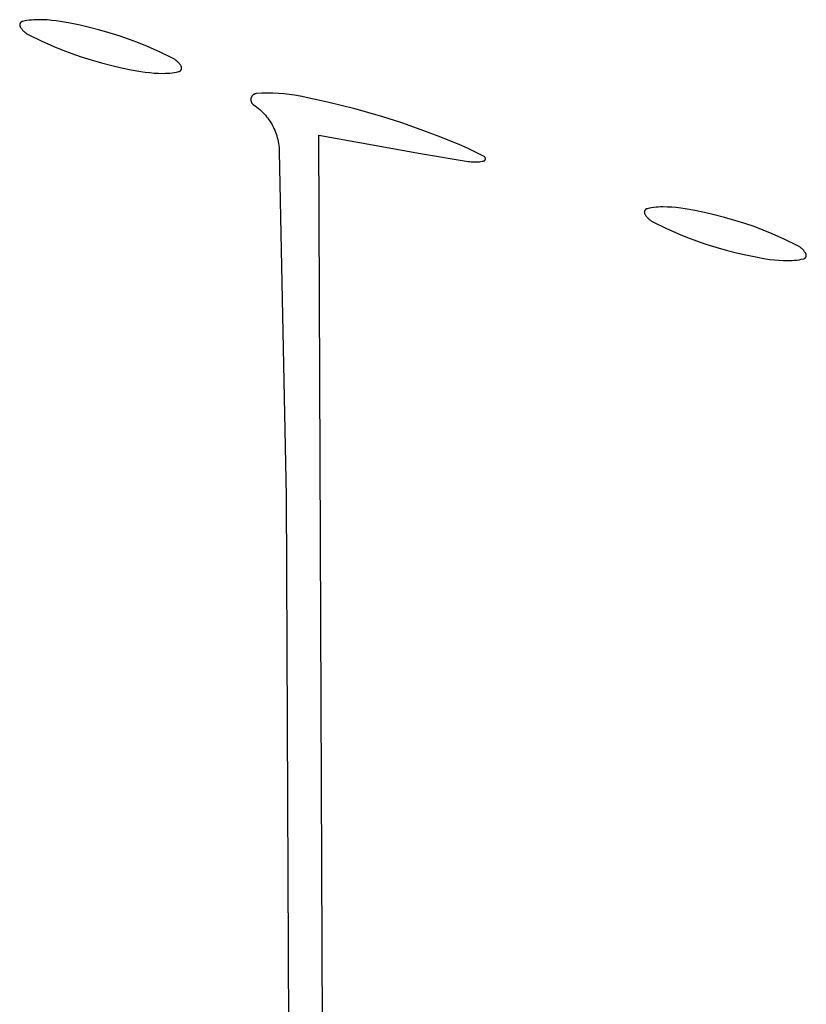
# Model space of a CAD drawing. Units: millimetres. Extents: x 19 to 1767, y -107 to 2148.
# Drawn here: x 593 to 619, y 973 to 1005 of the extents above; entities that cross this region are included whole.
import ezdxf

# ---------------------------------------------------------------- set-up
doc = ezdxf.new("R2010")
doc.units = ezdxf.units.MM
doc.header["$MEASUREMENT"] = 0
doc.layers.add('Default', color=18, linetype='Continuous', true_color=0x000000)

msp = doc.modelspace()

# ---------------------------------------------------------------- linework, layer by layer
at = {"layer": 'Default'}
for p, q in [((593.63954, 1004.83099), (593.56823, 1004.81852)), ((593.7112, 1004.84122), (593.63954, 1004.83099)), ((593.78315, 1004.84918), (593.7112, 1004.84122)), ((593.85531, 1004.85487), (593.78315, 1004.84918)), ((593.92762, 1004.85829), (593.85531, 1004.85487)), ((594, 1004.85943), (593.92762, 1004.85829)), ((594.14383, 1004.85703), (594, 1004.85943)), ((594.2875, 1004.84982), (594.14383, 1004.85703)), ((594.43085, 1004.83782), (594.2875, 1004.84982)), ((594.57372, 1004.82103), (594.43085, 1004.83782)), ((593.40707, 1004.69438), (593.40703, 1004.69036)), ((593.40703, 1004.69036), (593.40712, 1004.68634)), ((593.40726, 1004.6984), (593.40707, 1004.69438)), ((593.40712, 1004.68634), (593.40735, 1004.68233)), ((593.40759, 1004.7024), (593.40726, 1004.6984)), ((593.40735, 1004.68233), (593.40772, 1004.67833)), ((593.40806, 1004.70639), (593.40759, 1004.7024)), ((593.40772, 1004.67833), (593.40823, 1004.67434)), ((593.40866, 1004.71037), (593.40806, 1004.70639)), ((593.40823, 1004.67434), (593.40888, 1004.67038)), ((593.4094, 1004.71432), (593.40866, 1004.71037)), ((593.40888, 1004.67038), (593.40966, 1004.66644)), ((593.41028, 1004.71824), (593.4094, 1004.71432)), ((593.40966, 1004.66644), (593.41059, 1004.66253)), ((593.4113, 1004.72213), (593.41028, 1004.71824)), ((593.41059, 1004.66253), (593.41164, 1004.65865)), ((593.41245, 1004.72598), (593.4113, 1004.72213)), ((593.41164, 1004.65865), (593.41283, 1004.65481)), ((593.41373, 1004.72978), (593.41245, 1004.72598)), ((593.41283, 1004.65481), (593.41416, 1004.65102)), ((593.41514, 1004.73355), (593.41373, 1004.72978)), ((593.41416, 1004.65102), (593.41561, 1004.64727)), ((593.41669, 1004.73726), (593.41514, 1004.73355)), ((593.41561, 1004.64727), (593.4172, 1004.64358)), ((593.41836, 1004.74091), (593.41669, 1004.73726)), ((593.4172, 1004.64358), (593.41891, 1004.63994)), ((593.42016, 1004.74451), (593.41836, 1004.74091)), ((593.41891, 1004.63994), (593.42075, 1004.63637)), ((593.42208, 1004.74804), (593.42016, 1004.74451)), ((593.42075, 1004.63637), (593.42271, 1004.63286)), ((593.42412, 1004.7515), (593.42208, 1004.74804)), ((593.42271, 1004.63286), (593.43431, 1004.61366)), ((593.42628, 1004.75488), (593.42412, 1004.7515)), ((593.42856, 1004.75819), (593.42628, 1004.75488)), ((593.43096, 1004.76142), (593.42856, 1004.75819)), ((593.43346, 1004.76457), (593.43096, 1004.76142)), ((593.43607, 1004.76762), (593.43346, 1004.76457)), ((593.43431, 1004.61366), (593.44657, 1004.59487)), ((593.43879, 1004.77058), (593.43607, 1004.76762)), ((593.4416, 1004.77345), (593.43879, 1004.77058)), ((593.44452, 1004.77622), (593.4416, 1004.77345)), ((593.44753, 1004.77888), (593.44452, 1004.77622)), ((593.44657, 1004.59487), (593.45945, 1004.5765)), ((593.45063, 1004.78144), (593.44753, 1004.77888)), ((593.45381, 1004.78389), (593.45063, 1004.78144)), ((593.45708, 1004.78622), (593.45381, 1004.78389)), ((593.46043, 1004.78844), (593.45708, 1004.78622)), ((593.45945, 1004.5765), (593.47295, 1004.55858)), ((593.46386, 1004.79054), (593.46043, 1004.78844)), ((593.46735, 1004.79253), (593.46386, 1004.79054)), ((593.47092, 1004.79439), (593.46735, 1004.79253)), ((593.47454, 1004.79612), (593.47092, 1004.79439)), ((593.47295, 1004.55858), (593.48705, 1004.54113)), ((593.47822, 1004.79773), (593.47454, 1004.79612)), ((593.48196, 1004.79921), (593.47822, 1004.79773)), ((593.48575, 1004.80056), (593.48196, 1004.79921)), ((593.48958, 1004.80177), (593.48575, 1004.80056)), ((593.48705, 1004.54113), (593.50173, 1004.52417)), ((593.49345, 1004.80286), (593.48958, 1004.80177)), ((593.49735, 1004.8038), (593.49345, 1004.80286)), ((593.56823, 1004.81852), (593.49735, 1004.8038)), ((593.50173, 1004.52417), (593.51698, 1004.50771)), ((594.71595, 1004.79949), (594.57372, 1004.82103)), ((595.02781, 1004.74295), (594.71595, 1004.79949)), ((595.33818, 1004.67876), (595.02781, 1004.74295)), ((595.64688, 1004.60697), (595.33818, 1004.67876)), ((595.97492, 1004.52221), (595.64688, 1004.60697)), ((596.30082, 1004.42957), (595.97492, 1004.52221)), ((593.51698, 1004.50771), (593.53278, 1004.49179)), ((593.53278, 1004.49179), (593.54911, 1004.4764)), ((593.54911, 1004.4764), (593.56595, 1004.46158)), ((593.56595, 1004.46158), (593.58328, 1004.44734)), ((593.58328, 1004.44734), (593.60109, 1004.43369)), ((593.60109, 1004.43369), (593.61935, 1004.42066)), ((593.61935, 1004.42066), (593.63804, 1004.40825)), ((593.63804, 1004.40825), (593.65714, 1004.39649)), ((593.65714, 1004.39649), (593.67663, 1004.38538)), ((593.67663, 1004.38538), (593.69648, 1004.37493)), ((593.69648, 1004.37493), (594.09536, 1004.18129)), ((596.62439, 1004.32909), (596.30082, 1004.42957)), ((596.9196, 1004.22843), (596.62439, 1004.32909)), ((597.21157, 1004.1187), (596.9196, 1004.22843)), ((594.09536, 1004.18129), (594.5, 1004)), ((594.5, 1004), (594.78843, 1003.8813)), ((597.5, 1004), (597.21157, 1004.1187)), ((597.90464, 1003.81871), (597.5, 1004)), ((594.78843, 1003.8813), (595.0804, 1003.77157)), ((595.0804, 1003.77157), (595.37561, 1003.67091)), ((595.37561, 1003.67091), (595.69918, 1003.57043)), ((595.69918, 1003.57043), (596.02508, 1003.47779)), ((598.30352, 1003.62507), (597.90464, 1003.81871)), ((598.32337, 1003.61462), (598.30352, 1003.62507)), ((598.34286, 1003.60351), (598.32337, 1003.61462)), ((598.36196, 1003.59175), (598.34286, 1003.60351)), ((598.38065, 1003.57934), (598.36196, 1003.59175)), ((598.39891, 1003.56631), (598.38065, 1003.57934)), ((596.02508, 1003.47779), (596.35312, 1003.39303)), ((596.35312, 1003.39303), (596.66182, 1003.32124)), ((596.66182, 1003.32124), (596.97219, 1003.25705)), ((596.97219, 1003.25705), (597.28405, 1003.20051)), ((598.41672, 1003.55266), (598.39891, 1003.56631)), ((598.43405, 1003.53842), (598.41672, 1003.55266)), ((598.45089, 1003.5236), (598.43405, 1003.53842)), ((598.46722, 1003.50821), (598.45089, 1003.5236)), ((598.48302, 1003.49229), (598.46722, 1003.50821)), ((598.49827, 1003.47583), (598.48302, 1003.49229)), ((598.51295, 1003.45887), (598.49827, 1003.47583)), ((598.52705, 1003.44142), (598.51295, 1003.45887)), ((598.54055, 1003.4235), (598.52705, 1003.44142)), ((598.55343, 1003.40513), (598.54055, 1003.4235)), ((598.56569, 1003.38634), (598.55343, 1003.40513)), ((598.57729, 1003.36714), (598.56569, 1003.38634)), ((598.57588, 1003.2485), (598.57792, 1003.25196)), ((598.57925, 1003.36363), (598.57729, 1003.36714)), ((598.57792, 1003.25196), (598.57984, 1003.25549)), ((598.58109, 1003.36006), (598.57925, 1003.36363)), ((598.57984, 1003.25549), (598.58164, 1003.25909)), ((598.5828, 1003.35642), (598.58109, 1003.36006)), ((598.58164, 1003.25909), (598.58331, 1003.26274)), ((598.58439, 1003.35273), (598.5828, 1003.35642)), ((598.58331, 1003.26274), (598.58486, 1003.26645)), ((598.58584, 1003.34898), (598.58439, 1003.35273)), ((598.58486, 1003.26645), (598.58627, 1003.27022)), ((598.58717, 1003.34519), (598.58584, 1003.34898)), ((598.58627, 1003.27022), (598.58755, 1003.27402)), ((598.58836, 1003.34135), (598.58717, 1003.34519)), ((598.58755, 1003.27402), (598.5887, 1003.27787)), ((598.58941, 1003.33747), (598.58836, 1003.34135)), ((598.5887, 1003.27787), (598.58972, 1003.28176)), ((598.59034, 1003.33356), (598.58941, 1003.33747)), ((598.58972, 1003.28176), (598.5906, 1003.28568)), ((598.59112, 1003.32962), (598.59034, 1003.33356)), ((598.5906, 1003.28568), (598.59134, 1003.28963)), ((598.59177, 1003.32566), (598.59112, 1003.32962)), ((598.59134, 1003.28963), (598.59194, 1003.29361)), ((598.59228, 1003.32167), (598.59177, 1003.32566)), ((598.59194, 1003.29361), (598.59241, 1003.2976)), ((598.59265, 1003.31767), (598.59228, 1003.32167)), ((598.59241, 1003.2976), (598.59274, 1003.3016)), ((598.59288, 1003.31366), (598.59265, 1003.31767)), ((598.59274, 1003.3016), (598.59293, 1003.30562)), ((598.59297, 1003.30964), (598.59288, 1003.31366)), ((598.59293, 1003.30562), (598.59297, 1003.30964)), ((597.28405, 1003.20051), (597.42628, 1003.17897)), ((597.42628, 1003.17897), (597.56915, 1003.16218)), ((597.56915, 1003.16218), (597.7125, 1003.15018)), ((597.7125, 1003.15018), (597.85617, 1003.14297)), ((597.85617, 1003.14297), (598, 1003.14057)), ((598, 1003.14057), (598.07238, 1003.14171)), ((598.07238, 1003.14171), (598.14469, 1003.14513)), ((598.14469, 1003.14513), (598.21685, 1003.15082)), ((598.21685, 1003.15082), (598.2888, 1003.15878)), ((598.2888, 1003.15878), (598.36046, 1003.16901)), ((598.36046, 1003.16901), (598.43177, 1003.18148)), ((598.43177, 1003.18148), (598.50265, 1003.1962)), ((598.50265, 1003.1962), (598.50655, 1003.19714)), ((598.50655, 1003.19714), (598.51042, 1003.19823)), ((598.51042, 1003.19823), (598.51425, 1003.19944)), ((598.51425, 1003.19944), (598.51804, 1003.20079)), ((598.51804, 1003.20079), (598.52178, 1003.20227)), ((598.52178, 1003.20227), (598.52546, 1003.20388)), ((598.52546, 1003.20388), (598.52908, 1003.20561)), ((598.52908, 1003.20561), (598.53265, 1003.20747)), ((598.53265, 1003.20747), (598.53614, 1003.20946)), ((598.53614, 1003.20946), (598.53957, 1003.21156)), ((598.53957, 1003.21156), (598.54292, 1003.21378)), ((598.54292, 1003.21378), (598.54619, 1003.21611)), ((598.54619, 1003.21611), (598.54937, 1003.21856)), ((598.54937, 1003.21856), (598.55247, 1003.22112)), ((598.55247, 1003.22112), (598.55548, 1003.22378)), ((598.55548, 1003.22378), (598.5584, 1003.22655)), ((598.5584, 1003.22655), (598.56121, 1003.22942)), ((598.56121, 1003.22942), (598.56393, 1003.23238)), ((598.56393, 1003.23238), (598.56654, 1003.23543)), ((598.56654, 1003.23543), (598.56904, 1003.23858)), ((598.56904, 1003.23858), (598.57144, 1003.24181)), ((598.57144, 1003.24181), (598.57372, 1003.24512)), ((598.57372, 1003.24512), (598.57588, 1003.2485)), ((600.80655, 1002.30583), (600.80633, 1002.29906)), ((600.80701, 1002.31258), (600.80655, 1002.30583)), ((600.80769, 1002.31931), (600.80701, 1002.31258)), ((600.80861, 1002.32602), (600.80769, 1002.31931)), ((600.80976, 1002.33269), (600.80861, 1002.32602)), ((600.81114, 1002.33931), (600.80976, 1002.33269)), ((600.81275, 1002.34589), (600.81114, 1002.33931)), ((600.81458, 1002.3524), (600.81275, 1002.34589)), ((600.81664, 1002.35885), (600.81458, 1002.3524)), ((600.81891, 1002.36522), (600.81664, 1002.35885)), ((600.82141, 1002.37151), (600.81891, 1002.36522)), ((600.82412, 1002.37771), (600.82141, 1002.37151)), ((600.82704, 1002.38382), (600.82412, 1002.37771)), ((600.83017, 1002.38982), (600.82704, 1002.38382)), ((600.83351, 1002.39571), (600.83017, 1002.38982)), ((600.83704, 1002.40148), (600.83351, 1002.39571)), ((600.84077, 1002.40712), (600.83704, 1002.40148)), ((600.8447, 1002.41264), (600.84077, 1002.40712)), ((600.84881, 1002.41801), (600.8447, 1002.41264)), ((600.85311, 1002.42324), (600.84881, 1002.41801)), ((600.85758, 1002.42832), (600.85311, 1002.42324)), ((600.86222, 1002.43324), (600.85758, 1002.42832)), ((600.86704, 1002.438), (600.86222, 1002.43324)), ((600.87201, 1002.44259), (600.86704, 1002.438)), ((600.87714, 1002.44701), (600.87201, 1002.44259)), ((600.88241, 1002.45125), (600.87714, 1002.44701)), ((600.88783, 1002.4553), (600.88241, 1002.45125)), ((600.89339, 1002.45916), (600.88783, 1002.4553)), ((600.89908, 1002.46283), (600.89339, 1002.45916)), ((600.90488, 1002.4663), (600.89908, 1002.46283)), ((600.91081, 1002.46957), (600.90488, 1002.4663)), ((600.91684, 1002.47264), (600.91081, 1002.46957)), ((600.92298, 1002.47549), (600.91684, 1002.47264)), ((600.92921, 1002.47813), (600.92298, 1002.47549)), ((600.93553, 1002.48056), (600.92921, 1002.47813)), ((600.94193, 1002.48277), (600.93553, 1002.48056)), ((600.9484, 1002.48475), (600.94193, 1002.48277)), ((600.95493, 1002.48651), (600.9484, 1002.48475)), ((600.96152, 1002.48804), (600.95493, 1002.48651)), ((600.96816, 1002.48935), (600.96152, 1002.48804)), ((600.97484, 1002.49043), (600.96816, 1002.48935)), ((600.98156, 1002.49127), (600.97484, 1002.49043)), ((600.9883, 1002.49189), (600.98156, 1002.49127)), ((601.16311, 1002.50187), (600.9883, 1002.49189)), ((601.33816, 1002.50604), (601.16311, 1002.50187)), ((601.51325, 1002.50439), (601.33816, 1002.50604)), ((601.68819, 1002.49692), (601.51325, 1002.50439)), ((601.86279, 1002.48364), (601.68819, 1002.49692)), ((602.03684, 1002.46456), (601.86279, 1002.48364)), ((602.21017, 1002.43971), (602.03684, 1002.46456)), ((602.38258, 1002.40911), (602.21017, 1002.43971)), ((603.26472, 1002.22158), (602.38258, 1002.40911)), ((600.80633, 1002.29906), (600.80634, 1002.2923)), ((600.80634, 1002.2923), (600.80658, 1002.28553)), ((600.80658, 1002.28553), (600.80705, 1002.27878)), ((600.80705, 1002.27878), (600.80776, 1002.27205)), ((600.80776, 1002.27205), (600.8087, 1002.26535)), ((600.8087, 1002.26535), (600.80987, 1002.25868)), ((600.80987, 1002.25868), (600.81127, 1002.25206)), ((600.81127, 1002.25206), (600.8129, 1002.24549)), ((600.8129, 1002.24549), (600.81475, 1002.23898)), ((600.81475, 1002.23898), (600.81682, 1002.23254)), ((600.81682, 1002.23254), (600.81911, 1002.22618)), ((600.81911, 1002.22618), (600.82163, 1002.21989)), ((600.82163, 1002.21989), (600.82436, 1002.2137)), ((600.82436, 1002.2137), (600.82729, 1002.2076)), ((600.82729, 1002.2076), (600.83044, 1002.20161)), ((600.83044, 1002.20161), (600.83379, 1002.19573)), ((600.83379, 1002.19573), (600.83735, 1002.18997)), ((600.83735, 1002.18997), (600.8411, 1002.18434)), ((600.8411, 1002.18434), (600.84504, 1002.17884)), ((600.84504, 1002.17884), (600.84916, 1002.17347)), ((600.84916, 1002.17347), (600.85347, 1002.16825)), ((600.85347, 1002.16825), (600.85796, 1002.16319)), ((600.85796, 1002.16319), (600.86262, 1002.15828)), ((600.86262, 1002.15828), (600.86745, 1002.15353)), ((600.86745, 1002.15353), (600.87243, 1002.14896)), ((600.87243, 1002.14896), (600.87757, 1002.14456)), ((600.87757, 1002.14456), (600.88286, 1002.14034)), ((600.88286, 1002.14034), (600.88829, 1002.1363)), ((600.88829, 1002.1363), (600.89386, 1002.13245)), ((600.89386, 1002.13245), (600.94594, 1002.09646)), ((600.94594, 1002.09646), (600.99677, 1002.05872)), ((600.99677, 1002.05872), (601.04627, 1002.01926)), ((601.04627, 1002.01926), (601.0944, 1001.97813)), ((604.1399, 1002.00386), (603.26472, 1002.22158)), ((605.00708, 1001.75618), (604.1399, 1002.00386)), ((601.0944, 1001.97813), (601.14109, 1001.93538)), ((601.14109, 1001.93538), (601.1863, 1001.89106)), ((601.1863, 1001.89106), (601.22997, 1001.84522)), ((601.22997, 1001.84522), (601.27204, 1001.79792)), ((601.27204, 1001.79792), (601.31247, 1001.7492)), ((601.31247, 1001.7492), (601.35122, 1001.69913)), ((601.35122, 1001.69913), (601.38823, 1001.64777)), ((605.63939, 1001.55432), (605.00708, 1001.75618)), ((601.38823, 1001.64777), (601.42346, 1001.59518)), ((601.42346, 1001.59518), (601.45688, 1001.54141)), ((601.45688, 1001.54141), (601.48844, 1001.48653)), ((601.48844, 1001.48653), (601.51811, 1001.4306)), ((601.51811, 1001.4306), (601.54585, 1001.3737)), ((601.54585, 1001.3737), (601.57163, 1001.31587)), ((606.26595, 1001.33528), (605.63939, 1001.55432)), ((601.57163, 1001.31587), (601.59541, 1001.25721)), ((601.59541, 1001.25721), (601.61718, 1001.19776)), ((601.61718, 1001.19776), (601.63691, 1001.1376)), ((601.63691, 1001.1376), (601.65457, 1001.07681)), ((601.65457, 1001.07681), (601.67014, 1001.01544)), ((603.24278, 935.44116), (602.98557, 1001.16208)), ((602.98557, 1001.16208), (606.24278, 1000.57611)), ((606.88631, 1001.09924), (606.26595, 1001.33528)), ((607.5, 1000.84636), (606.88631, 1001.09924)), ((601.67014, 1001.01544), (601.6836, 1000.95359)), ((601.6836, 1000.95359), (601.69495, 1000.8913)), ((601.69495, 1000.8913), (601.70415, 1000.82867)), ((601.70415, 1000.82867), (601.71122, 1000.76576)), ((601.71122, 1000.76576), (601.71613, 1000.70264)), ((607.76286, 1000.72948), (607.5, 1000.84636)), ((608.02238, 1000.60534), (607.76286, 1000.72948)), ((601.71613, 1000.70264), (601.71888, 1000.63939)), ((601.71888, 1000.63939), (601.94013, 989.60545)), ((606.24278, 1000.57611), (607.76864, 1000.31751)), ((608.27834, 1000.47403), (608.02238, 1000.60534)), ((608.2807, 1000.47273), (608.27834, 1000.47403)), ((608.283, 1000.47135), (608.2807, 1000.47273)), ((608.28525, 1000.46989), (608.283, 1000.47135)), ((608.28745, 1000.46835), (608.28525, 1000.46989)), ((608.2896, 1000.46674), (608.28745, 1000.46835)), ((608.29169, 1000.46505), (608.2896, 1000.46674)), ((608.29372, 1000.46329), (608.29169, 1000.46505)), ((608.29569, 1000.46146), (608.29372, 1000.46329)), ((608.29759, 1000.45956), (608.29569, 1000.46146)), ((608.29942, 1000.4576), (608.29759, 1000.45956)), ((608.30119, 1000.45557), (608.29942, 1000.4576)), ((608.30288, 1000.45349), (608.30119, 1000.45557)), ((608.3045, 1000.45134), (608.30288, 1000.45349)), ((608.30604, 1000.44915), (608.3045, 1000.45134)), ((608.30751, 1000.44689), (608.30604, 1000.44915)), ((608.30889, 1000.44459), (608.30751, 1000.44689)), ((608.3102, 1000.44225), (608.30889, 1000.44459)), ((608.31142, 1000.43985), (608.3102, 1000.44225)), ((608.31256, 1000.43742), (608.31142, 1000.43985)), ((608.31361, 1000.43495), (608.31256, 1000.43742)), ((608.31457, 1000.43244), (608.31361, 1000.43495)), ((608.31545, 1000.4299), (608.31457, 1000.43244)), ((608.31624, 1000.42734), (608.31545, 1000.4299)), ((608.31694, 1000.42474), (608.31624, 1000.42734)), ((608.31755, 1000.42213), (608.31694, 1000.42474)), ((608.31806, 1000.41949), (608.31755, 1000.42213)), ((608.31849, 1000.41684), (608.31806, 1000.41949)), ((608.31882, 1000.41417), (608.31849, 1000.41684)), ((608.31906, 1000.4115), (608.31882, 1000.41417)), ((607.76864, 1000.31751), (607.81299, 1000.31122)), ((607.81299, 1000.31122), (607.85753, 1000.30642)), ((607.85753, 1000.30642), (607.9022, 1000.30312)), ((607.9022, 1000.30312), (607.94696, 1000.30132)), ((607.94696, 1000.30132), (607.99176, 1000.30102)), ((607.99176, 1000.30102), (608.03654, 1000.30223)), ((608.03654, 1000.30223), (608.08125, 1000.30494)), ((608.08125, 1000.30494), (608.12584, 1000.30915)), ((608.12584, 1000.30915), (608.17027, 1000.31486)), ((608.17027, 1000.31486), (608.21449, 1000.32206)), ((608.21449, 1000.32206), (608.25843, 1000.33074)), ((608.25843, 1000.33074), (608.26105, 1000.33135)), ((608.26105, 1000.33135), (608.26364, 1000.33205)), ((608.26364, 1000.33205), (608.26621, 1000.33284)), ((608.26621, 1000.33284), (608.26875, 1000.33372)), ((608.26875, 1000.33372), (608.27125, 1000.33469)), ((608.27125, 1000.33469), (608.27372, 1000.33574)), ((608.27372, 1000.33574), (608.27616, 1000.33688)), ((608.27616, 1000.33688), (608.27855, 1000.33811)), ((608.27855, 1000.33811), (608.28089, 1000.33941)), ((608.28089, 1000.33941), (608.28319, 1000.3408)), ((608.28319, 1000.3408), (608.28544, 1000.34227)), ((608.28544, 1000.34227), (608.28764, 1000.34381)), ((608.28764, 1000.34381), (608.28978, 1000.34543)), ((608.28978, 1000.34543), (608.29186, 1000.34713)), ((608.29186, 1000.34713), (608.29389, 1000.3489)), ((608.29389, 1000.3489), (608.29585, 1000.35073)), ((608.29585, 1000.35073), (608.29774, 1000.35263)), ((608.29774, 1000.35263), (608.29957, 1000.3546)), ((608.29957, 1000.3546), (608.30133, 1000.35663)), ((608.30133, 1000.35663), (608.30302, 1000.35872)), ((608.30302, 1000.35872), (608.30463, 1000.36087)), ((608.30463, 1000.36087), (608.30617, 1000.36307)), ((608.30617, 1000.36307), (608.30763, 1000.36533)), ((608.30763, 1000.36533), (608.309, 1000.36764)), ((608.309, 1000.36764), (608.3103, 1000.36999)), ((608.3103, 1000.36999), (608.31152, 1000.37238)), ((608.31152, 1000.37238), (608.31265, 1000.37482)), ((608.31265, 1000.37482), (608.31369, 1000.37729)), ((608.31369, 1000.37729), (608.31465, 1000.3798)), ((608.31465, 1000.3798), (608.31552, 1000.38234)), ((608.31552, 1000.38234), (608.3163, 1000.38491)), ((608.3163, 1000.38491), (608.31699, 1000.38751)), ((608.31699, 1000.38751), (608.31759, 1000.39013)), ((608.31759, 1000.39013), (608.3181, 1000.39276)), ((608.3181, 1000.39276), (608.31852, 1000.39542)), ((608.31852, 1000.39542), (608.31884, 1000.39809)), ((608.31884, 1000.39809), (608.31907, 1000.40076)), ((608.3192, 1000.40882), (608.31906, 1000.4115)), ((608.31907, 1000.40076), (608.31921, 1000.40344)), ((608.31925, 1000.40613), (608.3192, 1000.40882)), ((608.31921, 1000.40344), (608.31925, 1000.40613)), ((613.7112, 998.84122), (613.63954, 998.83099)), ((613.78315, 998.84918), (613.7112, 998.84122)), ((613.85531, 998.85487), (613.78315, 998.84918)), ((613.92762, 998.85829), (613.85531, 998.85487)), ((614, 998.85943), (613.92762, 998.85829)), ((614.14383, 998.85703), (614, 998.85943)), ((614.2875, 998.84982), (614.14383, 998.85703)), ((614.43085, 998.83782), (614.2875, 998.84982)), ((614.57372, 998.82103), (614.43085, 998.83782)), ((613.40707, 998.69438), (613.40703, 998.69036)), ((613.40703, 998.69036), (613.40712, 998.68634)), ((613.40726, 998.6984), (613.40707, 998.69438)), ((613.40712, 998.68634), (613.40735, 998.68233)), ((613.40759, 998.7024), (613.40726, 998.6984)), ((613.40735, 998.68233), (613.40772, 998.67833)), ((613.40806, 998.70639), (613.40759, 998.7024)), ((613.40772, 998.67833), (613.40823, 998.67434)), ((613.40866, 998.71037), (613.40806, 998.70639)), ((613.40823, 998.67434), (613.40888, 998.67038)), ((613.4094, 998.71432), (613.40866, 998.71037)), ((613.40888, 998.67038), (613.40966, 998.66644)), ((613.41028, 998.71824), (613.4094, 998.71432)), ((613.40966, 998.66644), (613.41059, 998.66253)), ((613.4113, 998.72213), (613.41028, 998.71824)), ((613.41059, 998.66253), (613.41164, 998.65865)), ((613.41245, 998.72598), (613.4113, 998.72213)), ((613.41164, 998.65865), (613.41283, 998.65481)), ((613.41373, 998.72978), (613.41245, 998.72598)), ((613.41283, 998.65481), (613.41416, 998.65102)), ((613.41514, 998.73355), (613.41373, 998.72978)), ((613.41416, 998.65102), (613.41561, 998.64727)), ((613.41669, 998.73726), (613.41514, 998.73355)), ((613.41561, 998.64727), (613.4172, 998.64358)), ((613.41836, 998.74091), (613.41669, 998.73726)), ((613.4172, 998.64358), (613.41891, 998.63994)), ((613.42016, 998.74451), (613.41836, 998.74091)), ((613.41891, 998.63994), (613.42075, 998.63637)), ((613.42208, 998.74804), (613.42016, 998.74451)), ((613.42075, 998.63637), (613.42271, 998.63286)), ((613.42412, 998.7515), (613.42208, 998.74804)), ((613.42271, 998.63286), (613.43431, 998.61366)), ((613.42628, 998.75488), (613.42412, 998.7515)), ((613.42856, 998.75819), (613.42628, 998.75488)), ((613.43096, 998.76142), (613.42856, 998.75819)), ((613.43346, 998.76457), (613.43096, 998.76142)), ((613.43607, 998.76762), (613.43346, 998.76457)), ((613.43431, 998.61366), (613.44657, 998.59487)), ((613.43879, 998.77058), (613.43607, 998.76762)), ((613.4416, 998.77345), (613.43879, 998.77058)), ((613.44452, 998.77622), (613.4416, 998.77345)), ((613.44753, 998.77888), (613.44452, 998.77622)), ((613.44657, 998.59487), (613.45945, 998.5765)), ((613.45063, 998.78144), (613.44753, 998.77888)), ((613.45381, 998.78389), (613.45063, 998.78144)), ((613.45708, 998.78622), (613.45381, 998.78389)), ((613.46043, 998.78844), (613.45708, 998.78622)), ((613.45945, 998.5765), (613.47295, 998.55858)), ((613.46386, 998.79054), (613.46043, 998.78844)), ((613.46735, 998.79253), (613.46386, 998.79054)), ((613.47092, 998.79439), (613.46735, 998.79253)), ((613.47454, 998.79612), (613.47092, 998.79439)), ((613.47295, 998.55858), (613.48705, 998.54113)), ((613.47822, 998.79773), (613.47454, 998.79612)), ((613.48196, 998.79921), (613.47822, 998.79773)), ((613.48575, 998.80056), (613.48196, 998.79921)), ((613.48958, 998.80177), (613.48575, 998.80056)), ((613.48705, 998.54113), (613.50173, 998.52417)), ((613.49345, 998.80286), (613.48958, 998.80177)), ((613.49735, 998.8038), (613.49345, 998.80286)), ((613.56823, 998.81852), (613.49735, 998.8038)), ((613.50173, 998.52417), (613.51698, 998.50771)), ((613.63954, 998.83099), (613.56823, 998.81852)), ((614.71595, 998.79949), (614.57372, 998.82103)), ((615.02781, 998.74295), (614.71595, 998.79949)), ((615.33818, 998.67876), (615.02781, 998.74295)), ((615.64688, 998.60697), (615.33818, 998.67876)), ((615.97492, 998.52221), (615.64688, 998.60697)), ((616.30082, 998.42957), (615.97492, 998.52221)), ((613.51698, 998.50771), (613.53278, 998.49179)), ((613.53278, 998.49179), (613.54911, 998.4764)), ((613.54911, 998.4764), (613.56595, 998.46158)), ((613.56595, 998.46158), (613.58328, 998.44734)), ((613.58328, 998.44734), (613.60109, 998.43369)), ((613.60109, 998.43369), (613.61935, 998.42066)), ((613.61935, 998.42066), (613.63804, 998.40825)), ((613.63804, 998.40825), (613.65714, 998.39649)), ((613.65714, 998.39649), (613.67663, 998.38538)), ((613.67663, 998.38538), (613.69648, 998.37493)), ((613.69648, 998.37493), (614.09536, 998.18129)), ((616.62439, 998.32909), (616.30082, 998.42957)), ((616.9196, 998.22843), (616.62439, 998.32909)), ((617.21157, 998.1187), (616.9196, 998.22843)), ((614.09536, 998.18129), (614.5, 998)), ((614.5, 998), (614.78843, 997.8813)), ((617.5, 998), (617.21157, 998.1187)), ((617.90464, 997.81871), (617.5, 998)), ((614.78843, 997.8813), (615.0804, 997.77157)), ((615.0804, 997.77157), (615.37561, 997.67091)), ((615.37561, 997.67091), (615.69918, 997.57043)), ((618.30352, 997.62507), (617.90464, 997.81871)), ((618.32337, 997.61462), (618.30352, 997.62507)), ((618.34286, 997.60351), (618.32337, 997.61462)), ((618.36196, 997.59175), (618.34286, 997.60351)), ((618.38065, 997.57934), (618.36196, 997.59175)), ((618.39891, 997.56631), (618.38065, 997.57934)), ((615.69918, 997.57043), (616.02508, 997.47779)), ((616.02508, 997.47779), (616.35312, 997.39303)), ((616.35312, 997.39303), (616.66182, 997.32124)), ((616.66182, 997.32124), (616.97219, 997.25705)), ((618.41672, 997.55266), (618.39891, 997.56631)), ((618.43405, 997.53842), (618.41672, 997.55266)), ((618.45089, 997.5236), (618.43405, 997.53842)), ((618.46722, 997.50821), (618.45089, 997.5236)), ((618.48302, 997.49229), (618.46722, 997.50821)), ((618.49827, 997.47583), (618.48302, 997.49229)), ((618.51295, 997.45887), (618.49827, 997.47583)), ((618.52705, 997.44142), (618.51295, 997.45887)), ((618.54055, 997.4235), (618.52705, 997.44142)), ((618.55343, 997.40513), (618.54055, 997.4235)), ((618.56569, 997.38634), (618.55343, 997.40513)), ((618.57729, 997.36714), (618.56569, 997.38634)), ((618.57925, 997.36363), (618.57729, 997.36714)), ((618.58109, 997.36006), (618.57925, 997.36363)), ((618.57984, 997.25549), (618.58164, 997.25909)), ((618.5828, 997.35642), (618.58109, 997.36006)), ((618.58164, 997.25909), (618.58331, 997.26274)), ((618.58439, 997.35273), (618.5828, 997.35642)), ((618.58331, 997.26274), (618.58486, 997.26645)), ((618.58584, 997.34898), (618.58439, 997.35273)), ((618.58486, 997.26645), (618.58627, 997.27022)), ((618.58717, 997.34519), (618.58584, 997.34898)), ((618.58627, 997.27022), (618.58755, 997.27402)), ((618.58836, 997.34135), (618.58717, 997.34519)), ((618.58755, 997.27402), (618.5887, 997.27787)), ((618.58941, 997.33747), (618.58836, 997.34135)), ((618.5887, 997.27787), (618.58972, 997.28176)), ((618.59034, 997.33356), (618.58941, 997.33747)), ((618.58972, 997.28176), (618.5906, 997.28568)), ((618.59112, 997.32962), (618.59034, 997.33356)), ((618.5906, 997.28568), (618.59134, 997.28963)), ((618.59177, 997.32566), (618.59112, 997.32962)), ((618.59134, 997.28963), (618.59194, 997.29361)), ((618.59228, 997.32167), (618.59177, 997.32566)), ((618.59194, 997.29361), (618.59241, 997.2976)), ((618.59265, 997.31767), (618.59228, 997.32167)), ((618.59241, 997.2976), (618.59274, 997.3016)), ((618.59288, 997.31366), (618.59265, 997.31767)), ((618.59274, 997.3016), (618.59293, 997.30562)), ((618.59297, 997.30964), (618.59288, 997.31366)), ((618.59293, 997.30562), (618.59297, 997.30964)), ((616.97219, 997.25705), (617.28405, 997.20051)), ((617.28405, 997.20051), (617.42628, 997.17897)), ((617.42628, 997.17897), (617.56915, 997.16218)), ((617.56915, 997.16218), (617.7125, 997.15018)), ((617.7125, 997.15018), (617.85617, 997.14297)), ((617.85617, 997.14297), (618, 997.14057)), ((618, 997.14057), (618.07238, 997.14171)), ((618.07238, 997.14171), (618.14469, 997.14513)), ((618.14469, 997.14513), (618.21685, 997.15082)), ((618.21685, 997.15082), (618.2888, 997.15878)), ((618.2888, 997.15878), (618.36046, 997.16901)), ((618.36046, 997.16901), (618.43177, 997.18148)), ((618.43177, 997.18148), (618.50265, 997.1962)), ((618.50265, 997.1962), (618.50655, 997.19714)), ((618.50655, 997.19714), (618.51042, 997.19823)), ((618.51042, 997.19823), (618.51425, 997.19944)), ((618.51425, 997.19944), (618.51804, 997.20079)), ((618.51804, 997.20079), (618.52178, 997.20227)), ((618.52178, 997.20227), (618.52546, 997.20388)), ((618.52546, 997.20388), (618.52908, 997.20561)), ((618.52908, 997.20561), (618.53265, 997.20747)), ((618.53265, 997.20747), (618.53614, 997.20946)), ((618.53614, 997.20946), (618.53957, 997.21156)), ((618.53957, 997.21156), (618.54292, 997.21378)), ((618.54292, 997.21378), (618.54619, 997.21611)), ((618.54619, 997.21611), (618.54937, 997.21856)), ((618.54937, 997.21856), (618.55247, 997.22112)), ((618.55247, 997.22112), (618.55548, 997.22378)), ((618.55548, 997.22378), (618.5584, 997.22655)), ((618.5584, 997.22655), (618.56121, 997.22942)), ((618.56121, 997.22942), (618.56393, 997.23238)), ((618.56393, 997.23238), (618.56654, 997.23543)), ((618.56654, 997.23543), (618.56904, 997.23858)), ((618.56904, 997.23858), (618.57144, 997.24181)), ((618.57144, 997.24181), (618.57372, 997.24512)), ((618.57372, 997.24512), (618.57588, 997.2485)), ((618.57588, 997.2485), (618.57792, 997.25196)), ((618.57792, 997.25196), (618.57984, 997.25549)), ((601.94013, 989.60545), (602.01473, 972.3383))]:
    msp.add_line(p, q, dxfattribs=at)

doc.saveas('drawing.dxf')
